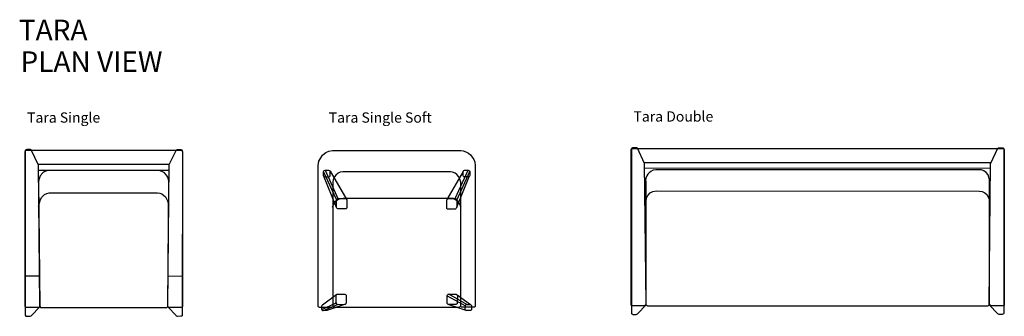
# Model space of a CAD drawing. Units: centimetres. Extents: x 2642 to 3609, y 602 to 1078.
# Drawn here: x 2642 to 3026, y 962 to 1078 of the extents above; entities that cross this region are included whole.
import ezdxf

# ---------------------------------------------------------------- set-up
doc = ezdxf.new("R2010")
doc.units = ezdxf.units.CM
for name, color, linetype in [('NURUS CODE', 7, 'Continuous'), ('NURUS FURNITURE', 7, 'Continuous'), ('NURUS TEXT', 7, 'Continuous')]:
    doc.layers.add(name, color=color, linetype=linetype)
doc.styles.add('ARIAL', font='arial.ttf')

# ---------------------------------------------------------------- blocks, each defined once
blk = doc.blocks.new('Tara Single')
at = {"layer": 'NURUS FURNITURE'}
for p, q in [((-30.35, 61.49, 0), (-30.58, 61.24, 0)), ((-30, 61.6, 0), (-30.35, 61.49, 0)), ((-28.69, 61.6, 0), (-30, 61.6, 0)), ((-28.59, 61.6, 0), (-28.69, 61.6, 0)), ((-28.42, 61.55, 0), (-28.59, 61.6, 0)), ((-28.24, 61.45, 0), (-28.42, 61.55, 0)), ((-25.44, 55.51, 0), (-28.24, 61.45, 0)), ((28.13, 61.22, 0), (28.36, 61.5, 0)), ((28.36, 61.5, 0), (28.65, 61.61, 0)), ((28.65, 61.61, 0), (30.02, 61.6, 0)), ((30.02, 61.6, 0), (30.35, 61.53, 0)), ((30.35, 61.53, 0), (30.53, 61.28, 0)), ((-30.58, 61.24, 0), (-30.6, 60.36, 0)), ((-30.6, 60.36, 0), (-30.59, -2.92, 0)), ((-30.59, 60.85), (-30.53, 61.02)), ((-30.59, 0.47), (-30.59, 60.85)), ((-30.53, 61.02), (-30.35, 61.22)), ((-30.5, 61.15), (-30.5, 61.09)), ((-30.35, 61.22), (-30.06, 61.33)), ((-30.06, 61.33), (29.86, 61.33)), ((25.51, 55.75, 0), (28.13, 61.22, 0)), ((29.86, 61.33), (30.11, 61.31)), ((30.11, 61.31), (30.29, 61.25)), ((30.29, 61.25), (30.44, 61.14)), ((30.44, 61.14), (30.55, 61)), ((30.53, 61.28, 0), (30.59, 60.28, 0)), ((30.55, 61), (30.59, 60.85)), ((30.59, 60.28, 0), (30.58, -2.89, 0)), ((30.59, 60.85), (30.59, 0.49)), ((-25.61, 55.92, 0), (25.6, 55.92, 0)), ((-24.87, 0.63, 0), (-25.44, 55.51, 0)), ((24.92, 0.48, 0), (25.51, 55.75, 0)), ((-25.22, 50.2), (-25.45, 49.16)), ((-25.42, 53.56, 0), (25.35, 53.56, 0)), ((-24.73, 51.35), (-25.22, 50.2)), ((-23.71, 52.49), (-24.73, 51.35)), ((-22.9, 53.02), (-23.71, 52.49)), ((-21.74, 53.42), (-22.9, 53.02)), ((-20.88, 53.5), (-21.74, 53.42)), ((20.93, 53.5), (-20.88, 53.5)), ((21.61, 53.44), (20.93, 53.5)), ((23.53, 52.61), (21.61, 53.44)), ((24.48, 51.58), (23.53, 52.61)), ((24.99, 50.8), (24.48, 51.58)), ((25.37, 49.4), (24.99, 50.8)), ((-25.45, 49.16), (-24.93, 0.57)), ((24.91, 0.49), (25.37, 49.4)), ((-24.64, 42.11), (-24.11, 43)), ((-24.11, 43), (-23.09, 44.07)), ((-23.09, 44.07), (-22.2, 44.51)), ((-22.2, 44.51), (-21.22, 44.7)), ((-21.22, 44.7), (20.92, 44.7)), ((20.92, 44.7), (21.84, 44.61)), ((21.84, 44.61), (22.57, 44.36)), ((22.57, 44.36), (24.08, 43.12)), ((24.08, 43.12), (24.81, 41.65)), ((-25.36, 39.35), (-25.02, 40.88)), ((-25.02, 40.88), (-24.64, 42.11)), ((24.81, 41.65), (25.19, 40.27)), ((25.19, 40.27), (25.28, 39.94)), ((-30.59, 12.34), (-25.08, 12.31)), ((25.01, 12.31), (30.59, 12.3)), ((-30.56, 0.39), (-30.59, 0.47)), ((-30.43, 0.21), (-30.56, 0.39)), ((-30.29, 0.08), (-30.43, 0.21)), ((-30.09, 0.01), (-30.29, 0.08)), ((-29.82, 0), (-30.09, 0.01)), ((-25.52, 0.01), (-29.82, 0)), ((-28.26, -3.24, 0), (-24.92, 0.33, 0)), ((-25.39, 0.01), (-25.52, 0.01)), ((-25.17, 0.08), (-25.39, 0.01)), ((-25.05, 0.21), (-25.17, 0.08)), ((-24.96, 0.36), (-25.05, 0.21)), ((-24.93, 0.57), (-24.96, 0.36)), ((-24.93, 0.58), (-24.84, 0.38)), ((-24.92, 0.33, 0), (-24.87, 0.63, 0)), ((-24.84, 0.38), (-24.6, 0.07)), ((-24.6, 0.07), (-24.29, 0)), ((-24.29, 0), (24.29, 0)), ((24.29, 0), (24.55, 0.08)), ((24.55, 0.08), (24.74, 0.2)), ((24.74, 0.2), (24.85, 0.35)), ((24.85, 0.35), (24.91, 0.49)), ((25.02, 0.24), (24.91, 0.49)), ((24.98, 0.25, 0), (24.92, 0.48, 0)), ((28.14, -3.09, 0), (24.98, 0.25, 0)), ((25.24, 0.06), (25.02, 0.24)), ((25.52, 0), (25.24, 0.06)), ((30.01, 0.01), (25.52, 0)), ((30.23, 0.05), (30.01, 0.01)), ((30.43, 0.18), (30.23, 0.05)), ((30.59, 0.49), (30.43, 0.18)), ((-30.59, -2.92, 0), (-30.35, -3.32, 0)), ((-30.35, -3.32, 0), (-30.01, -3.4, 0)), ((-30.01, -3.4, 0), (-28.64, -3.41, 0)), ((-28.64, -3.41, 0), (-28.26, -3.24, 0)), ((28.33, -3.37, 0), (28.14, -3.09, 0)), ((28.68, -3.42, 0), (28.33, -3.37, 0)), ((29.96, -3.37, 0), (28.68, -3.42, 0)), ((30.24, -3.32, 0), (29.96, -3.37, 0)), ((30.48, -3.16, 0), (30.24, -3.32, 0)), ((30.58, -2.89, 0), (30.48, -3.16, 0))]:
    blk.add_line(p, q, dxfattribs=at)
blk = doc.blocks.new('Tara Single Soft')
at = {"layer": 'NURUS FURNITURE'}
for p, q in [((-30.25, 56.91), (-29.57, 58.2)), ((-29.57, 58.2), (-28.83, 59.19)), ((-28.83, 59.19), (-27.51, 60.22)), ((-28.39, 59.59), (-27.95, 59.95)), ((-27.95, 59.95), (-27.61, 60.17)), ((-27.51, 60.22), (-26.34, 60.73)), ((-26.34, 60.73), (-25.02, 60.98)), ((-25.02, 60.98), (24.93, 60.98)), ((24.93, 60.98), (25.95, 60.84)), ((25.95, 60.84), (26.93, 60.52)), ((26.93, 60.52), (27.95, 59.95)), ((27.95, 59.95), (28.74, 59.28)), ((28.74, 59.28), (29.47, 58.45)), ((29.47, 58.45), (30.05, 57.48)), ((-30.59, 55.14), (-30.25, 56.91)), ((-30.58, 0.27), (-30.59, 55.14)), ((30.05, 57.48), (30.15, 57.2)), ((30.15, 57.2), (30.4, 56.48)), ((30.4, 56.48), (30.49, 56.16)), ((30.49, 56.16), (30.59, 55.44)), ((30.59, 55.44), (30.59, 0.2)), ((-28.44, 52.88), (-28.37, 53.1)), ((-28.43, 51.28), (-28.44, 52.88)), ((-23.42, 41.89), (-28.44, 52.88)), ((-23.43, 38.84), (-28.43, 51.28)), ((-28.37, 53.1), (-28.18, 53.2)), ((-28.37, 51.13), (-28.24, 50.93)), ((-28.24, 50.93), (-28.06, 50.82)), ((-28.18, 53.2), (-27.86, 53.32)), ((-28.06, 50.82), (-27.81, 50.74)), ((-27.89, 53.32), (-22.87, 42.27)), ((-27.86, 53.32), (-26.48, 53.32)), ((-27.81, 50.74), (-26.29, 50.74)), ((-26.48, 53.32), (-26.18, 53.24)), ((-26.29, 50.74), (-26.02, 50.87)), ((-26.18, 53.24), (-26.01, 53.08)), ((-26.02, 50.87), (-25.84, 51.2)), ((-26.01, 53.08), (-25.89, 52.91)), ((-25.85, 52.74), (-25.93, 52.96)), ((-25.89, 52.91), (-19.41, 41.76)), ((-25.84, 51.2), (-25.85, 52.74)), ((-24.48, 50.19), (-24.73, 49.62)), ((-24.24, 50.71), (-24.48, 50.19)), ((-23.63, 51.47), (-24.24, 50.71)), ((-22.78, 52.17), (-23.63, 51.47)), ((-22.03, 52.52), (-22.78, 52.17)), ((-20.92, 52.69), (-22.03, 52.52)), ((20.92, 52.69), (-20.92, 52.69)), ((25.85, 52.79), (19.56, 41.99)), ((21.7, 52.6), (20.92, 52.69)), ((22.78, 52.19), (21.7, 52.6)), ((23.49, 51.67), (22.78, 52.19)), ((22.84, 42.3), (27.9, 53.31)), ((23.46, 41.71), (28.44, 52.79)), ((23.46, 38.93), (28.39, 51.14)), ((24.19, 50.81), (23.49, 51.67)), ((24.78, 49.43), (24.19, 50.81)), ((25.85, 51.28), (25.86, 51.33)), ((25.91, 51.09), (25.85, 51.28)), ((25.86, 52.79), (25.95, 52.97)), ((25.86, 51.33), (25.86, 52.79)), ((26.09, 50.83), (25.91, 51.09)), ((25.95, 52.97), (26.06, 53.14)), ((26.06, 53.14), (26.2, 53.23)), ((26.19, 50.78), (26.09, 50.83)), ((26.43, 50.74), (26.19, 50.78)), ((26.2, 53.23), (26.48, 53.32)), ((27.81, 50.73), (26.43, 50.74)), ((26.48, 53.32), (27.86, 53.32)), ((27.98, 50.77), (27.81, 50.73)), ((27.86, 53.32), (28.1, 53.27)), ((28.14, 50.85), (27.98, 50.77)), ((28.1, 53.27), (28.2, 53.22)), ((28.23, 50.92), (28.14, 50.85)), ((28.2, 53.22), (28.3, 53.14)), ((28.35, 51.05), (28.23, 50.92)), ((28.3, 53.14), (28.35, 53.04)), ((28.35, 53.04), (28.39, 52.95)), ((28.44, 51.29), (28.35, 51.05)), ((28.39, 52.95), (28.44, 52.83)), ((28.44, 52.83), (28.44, 51.29)), ((-24.73, 49.62), (-24.89, 48.77)), ((-24.89, 48.77), (-24.89, 0.38)), ((24.93, 48.67), (24.78, 49.43)), ((24.93, 0.22), (24.93, 48.67)), ((-23.27, 42.11), (-23.02, 42.25)), ((-23.02, 42.25), (-22.88, 42.27)), ((-22.88, 42.27), (-19.95, 42.27)), ((-22.63, 42.04), (-21.7, 42.37)), ((-21.7, 42.37), (-20.85, 42.47)), ((-20.85, 42.47), (20.93, 42.51)), ((-19.95, 42.27), (-19.7, 42.15)), ((19.55, 41.97), (19.81, 42.2)), ((19.81, 42.2), (20.09, 42.28)), ((20.09, 42.28), (22.89, 42.29)), ((20.93, 42.51), (21.99, 42.46)), ((21.99, 42.46), (22.71, 42.06)), ((22.89, 42.29), (23.19, 42.17)), ((23.19, 42.17), (23.36, 42.02)), ((-24.91, 38.95), (-24.68, 39.61)), ((-24.68, 39.61), (-24.23, 40.6)), ((-24.23, 40.6), (-23.42, 41.51)), ((-23.43, 39.37), (-23.39, 41.87)), ((-23.4, 38.76), (-23.43, 39.37)), ((-23.29, 38.6), (-23.43, 38.84)), ((-23.42, 41.51), (-22.63, 42.04)), ((-23.39, 41.87), (-23.27, 42.11)), ((-23.15, 38.41), (-23.29, 38.6)), ((-22.86, 38.24), (-23.15, 38.41)), ((-19.7, 42.15), (-19.61, 42.07)), ((-19.52, 38.42), (-19.69, 38.31)), ((-19.61, 42.07), (-19.56, 42.02)), ((-19.36, 38.77), (-19.52, 38.42)), ((-19.41, 41.76), (-19.36, 38.77)), ((19.41, 41.59), (19.36, 38.88)), ((19.36, 38.88), (19.44, 38.55)), ((19.48, 41.78), (19.4, 41.58)), ((19.44, 38.55), (19.62, 38.35)), ((19.56, 41.99), (19.48, 41.78)), ((19.62, 38.35), (19.94, 38.27)), ((22.71, 42.06), (23.42, 41.53)), ((22.78, 38.27), (23.07, 38.35)), ((23.07, 38.35), (23.24, 38.5)), ((23.24, 38.5), (23.34, 38.64)), ((23.34, 38.64), (23.46, 38.93)), ((23.36, 42.02), (23.47, 41.78)), ((23.46, 41.65), (23.41, 38.85)), ((23.42, 41.53), (24.14, 40.73)), ((23.47, 41.78), (23.46, 41.65)), ((24.14, 40.73), (24.59, 39.93)), ((24.59, 39.93), (24.79, 39.34)), ((24.79, 39.34), (24.93, 38.93)), ((-19.9, 38.29), (-22.86, 38.24)), ((-19.69, 38.31), (-19.9, 38.29)), ((19.94, 38.27), (22.78, 38.27)), ((-28.88, 0.91), (-23.27, 4.96)), ((-23.55, 4.67), (-23.61, 4.5)), ((-23.61, 4.5), (-23.61, 1.63)), ((-23.46, 4.82), (-23.55, 4.67)), ((-23.27, 4.96), (-23.11, 4.98)), ((-23.11, 4.98), (-23, 5)), ((-23.01, 5), (-20.14, 4.99)), ((-20.14, 4.99), (-19.97, 4.92)), ((-19.97, 4.92), (-19.85, 4.83)), ((-19.85, 4.83), (-19.75, 4.74)), ((-19.75, 4.74), (-19.68, 4.58)), ((-19.68, 4.58), (-19.66, 4.53)), ((-19.66, 4.53), (-19.62, 1.64)), ((19.65, 1.54), (19.69, 4.54)), ((19.69, 4.54), (19.82, 4.78)), ((19.7, 4.41), (26.76, 0.43)), ((19.82, 4.78), (20, 4.95)), ((20, 4.95), (20.3, 4.99)), ((27.28, 1.01), (20.26, 4.99)), ((20.28, 4.99), (23.2, 4.97)), ((23.2, 4.97), (23.53, 4.79)), ((23.53, 4.79), (23.61, 4.51)), ((23.53, 4.79), (28.8, 0.97)), ((23.65, 4.39), (23.6, 1.5)), ((23.61, 4.51), (23.65, 4.39)), ((-30.57, 0.24), (-30.58, 0.27)), ((-30.35, -0.06), (-30.57, 0.24)), ((-29.13, 0.51), (-29, 0.77)), ((-29.09, -0.91), (-29.13, 0.51)), ((-29.09, -0.95), (-23.6, 1.63)), ((-29, 0.77), (-28.88, 0.91)), ((-28.51, -1.4), (-22.99, 1.04)), ((-19.9, 1.13), (-27.22, -1.41)), ((-25.02, 0.07), (-25.16, -0.07)), ((-24.89, 0.38), (-25.02, 0.07)), ((-24.89, 0.38), (-24.82, 0.28)), ((-24.82, 0.28), (-24.68, 0.14)), ((-24.68, 0.14), (-24.49, 0.03)), ((-24.49, 0.03), (-24.29, 0)), ((-24.29, 0), (24.29, 0)), ((-23.61, 1.63), (-23.47, 1.26)), ((-23.47, 1.26), (-23.25, 1.1)), ((-23.25, 1.1), (-22.98, 1.04)), ((-22.98, 1.04), (-19.97, 1.1)), ((-19.72, 1.27), (-19.9, 1.13)), ((-19.62, 1.64), (-19.72, 1.27)), ((19.72, 1.36), (19.65, 1.54)), ((19.9, 1.14), (19.72, 1.36)), ((20.14, 1.05), (19.9, 1.14)), ((19.93, 1.13), (27.29, -1.4)), ((23.02, 1.03), (20.14, 1.05)), ((23.36, 1.14), (23.02, 1.03)), ((23.51, 1.3), (23.36, 1.14)), ((23.6, 1.5), (23.51, 1.3)), ((24.29, 0), (24.44, 0.01)), ((24.44, 0.01), (24.58, 0.07)), ((24.58, 0.07), (24.73, 0.18)), ((24.73, 0.18), (24.84, 0.29)), ((24.84, 0.29), (24.93, 0.43)), ((25.07, 0), (24.93, 0.22)), ((25.24, -0.08), (25.07, 0)), ((26.73, -0.8), (26.76, 0.48)), ((26.76, 0.48), (26.83, 0.75)), ((26.83, 0.75), (26.98, 0.87)), ((26.98, 0.87), (27.26, 1)), ((27.26, 1), (28.55, 1.01)), ((28.55, 1.01), (28.79, 0.97)), ((28.79, 0.97), (28.93, 0.87)), ((28.93, 0.87), (29.13, 0.64)), ((29.13, 0.64), (29.18, 0.4)), ((29.18, 0.4), (29.19, -0.83)), ((30.59, 0.2), (30.42, -0.01)), ((-30.03, -0.12), (-30.35, -0.06)), ((-25.37, -0.13), (-30.03, -0.12)), ((-29.09, -1.01), (-29.09, -0.91)), ((-28.95, -1.28), (-29.09, -1.01)), ((-28.69, -1.42), (-28.95, -1.28)), ((-27.22, -1.41), (-28.69, -1.42)), ((-25.16, -0.07), (-25.37, -0.13)), ((25.51, -0.11), (25.24, -0.08)), ((30.18, -0.11), (25.51, -0.11)), ((26.78, -1.05), (26.73, -0.8)), ((26.93, -1.23), (26.78, -1.05)), ((27.08, -1.33), (26.93, -1.23)), ((27.38, -1.41), (27.08, -1.33)), ((28.54, -1.4), (27.38, -1.41)), ((28.68, -1.4), (28.54, -1.4)), ((28.82, -1.35), (28.68, -1.4)), ((28.99, -1.22), (28.82, -1.35)), ((29.13, -1.04), (28.99, -1.22)), ((29.19, -0.83), (29.13, -1.04)), ((30.42, -0.01), (30.18, -0.11))]:
    blk.add_line(p, q, dxfattribs=at)
blk = doc.blocks.new('Tara Double')
at = {"layer": 'NURUS FURNITURE'}
for p, q in [((-72.31, 61.41), (-72.46, 61.21)), ((-72.11, 61.53), (-72.31, 61.41)), ((-71.92, 61.59), (-72.11, 61.53)), ((-70.61, 61.59), (-71.92, 61.59)), ((-70.36, 61.54), (-70.61, 61.59)), ((-70.17, 61.4), (-70.36, 61.54)), ((-67.38, 55.4), (-70.17, 61.4)), ((70.02, 61.19), (70.17, 61.4)), ((70.17, 61.4), (70.4, 61.55)), ((70.4, 61.55), (70.61, 61.59)), ((70.61, 61.59), (71.87, 61.58)), ((71.87, 61.58), (72.12, 61.54)), ((72.12, 61.54), (72.31, 61.41)), ((72.31, 61.41), (72.46, 61.21)), ((-72.66, 60.71), (-72.62, 60.94)), ((-72.66, 0.61), (-72.66, 60.71)), ((-72.62, 60.94), (-72.48, 61.14)), ((-72.46, 61.21), (-72.52, 60.98)), ((-72.52, 60.98), (-72.51, -2.81)), ((-72.48, 61.14), (-72.34, 61.24)), ((-72.34, 61.24), (-72.22, 61.28)), ((-72.22, 61.28), (-72.07, 61.32)), ((-72.07, 61.32), (72.02, 61.32)), ((67.5, 55.78), (70.02, 61.19)), ((72.02, 61.32), (72.25, 61.29)), ((72.25, 61.29), (72.38, 61.22)), ((72.38, 61.22), (72.53, 61.09)), ((72.46, 61.21), (72.51, 60.98)), ((72.51, 60.98), (72.54, -2.81)), ((72.53, 61.09), (72.63, 60.95)), ((72.63, 60.95), (72.66, 60.81)), ((72.66, 60.81), (72.66, 0.49)), ((-67.6, 55.86), (67.55, 55.86)), ((-66.8, 0.6), (-67.38, 55.4)), ((66.78, 0.6), (67.35, 55.4)), ((67.35, 55.4), (67.5, 55.78)), ((67.33, 53.54), (-67.36, 53.55)), ((-66.53, 50.56), (-66.86, 49.66)), ((-66.14, 51.31), (-66.53, 50.56)), ((-65.67, 51.82), (-66.14, 51.31)), ((-65, 52.37), (-65.67, 51.82)), ((-64.07, 52.81), (-65, 52.37)), ((-62.95, 52.98), (-64.07, 52.81)), ((62.94, 52.98), (-62.95, 52.98)), ((63.72, 52.9), (62.94, 52.98)), ((64.65, 52.53), (63.72, 52.9)), ((65.61, 51.92), (64.65, 52.53)), ((66.34, 51), (65.61, 51.92)), ((66.7, 50.1), (66.34, 51)), ((66.95, 49.05), (66.7, 50.1)), ((-66.86, 49.66), (-67, 48.77)), ((-67, 48.77), (-66.97, 48.41)), ((-66.97, 48.41), (-66.97, 0.51)), ((66.95, 0.48), (66.95, 49.05)), ((-66.64, 41.86), (-66.1, 42.97)), ((-66.1, 42.97), (-65.19, 43.94)), ((-65.19, 43.94), (-64.14, 44.48)), ((-64.14, 44.48), (-62.79, 44.72)), ((-62.79, 44.72), (62.92, 44.68)), ((62.92, 44.68), (64, 44.51)), ((64, 44.51), (65.07, 43.95)), ((65.07, 43.95), (65.8, 43.31)), ((65.8, 43.31), (66.32, 42.49)), ((66.32, 42.49), (66.64, 41.74)), ((-66.95, 39.44), (-66.81, 40.74)), ((-66.81, 40.74), (-66.64, 41.86)), ((66.64, 41.74), (66.84, 40.81)), ((66.84, 40.81), (66.97, 40.05)), ((-72.66, 0.48), (-72.66, 0.61)), ((-72.56, 0.26), (-72.66, 0.48)), ((-72.41, 0.1), (-72.56, 0.26)), ((-72.27, 0.05), (-72.41, 0.1)), ((-72.07, 0), (-72.27, 0.05)), ((-70.17, -3.23), (-66.84, 0.37)), ((-67.3, 0.06), (-67.59, 0)), ((-67.04, 0.28), (-67.3, 0.06)), ((-66.97, 0.51), (-67.04, 0.28)), ((-66.96, 0.52), (-66.75, 0.29)), ((-66.84, 0.37), (-66.8, 0.6)), ((-66.75, 0.29), (-66.55, 0.07)), ((-66.55, 0.07), (-66.33, 0.02)), ((-66.33, 0.02), (-66.21, 0)), ((-66.21, 0), (66.21, 0)), ((66.21, 0), (66.52, 0.09)), ((66.52, 0.09), (66.67, 0.23)), ((66.66, 0.23), (66.83, 0.42)), ((66.83, 0.37), (66.78, 0.6)), ((66.83, 0.42), (66.94, 0.64)), ((70.17, -3.23), (66.83, 0.37)), ((67.03, 0.31), (66.95, 0.48)), ((67.14, 0.15), (67.03, 0.31)), ((67.53, -0.01), (67.14, 0.15)), ((72.37, 0.1), (72.16, 0)), ((72.56, 0.26), (72.37, 0.1)), ((72.66, 0.49), (72.56, 0.26)), ((-72.51, -2.81), (-72.46, -3.05)), ((-72.46, -3.05), (-72.31, -3.24)), ((-72.31, -3.24), (-72.13, -3.36)), ((-72.13, -3.36), (-71.92, -3.41)), ((-67.59, 0), (-72.08, 0)), ((-71.92, -3.41), (-70.61, -3.41)), ((-70.61, -3.41), (-70.36, -3.37)), ((-70.36, -3.37), (-70.17, -3.23)), ((72.02, 0), (67.53, -0.01)), ((70.36, -3.36), (70.17, -3.23)), ((70.61, -3.39), (70.36, -3.36)), ((71.87, -3.41), (70.61, -3.39)), ((72.11, -3.36), (71.87, -3.41)), ((72.16, 0), (72.02, 0)), ((72.31, -3.24), (72.11, -3.36)), ((72.46, -3.02), (72.31, -3.24)), ((72.54, -2.81), (72.46, -3.02))]:
    blk.add_line(p, q, dxfattribs=at)

msp = doc.modelspace()

# ---------------------------------------------------------------- block references
at = {"layer": 'NURUS FURNITURE'}
for name, p in [('Tara Double', (2953.09, 966.36)), ('Tara Single', (2675.14, 965.62)), ('Tara Single Soft', (2789.16, 965.83))]:
    msp.add_blockref(name, p, dxfattribs=at)

# ---------------------------------------------------------------- texts
at = {"layer": 'NURUS CODE', "char_height": 4, "width": 101.3863, "attachment_point": 1}
for s, insert in [('{\\fCentury Gothic|b0|i0|c162|p34;Tara Single}', (2645.26, 1041.71)), ('{\\fCentury Gothic|b0|i0|c162|p34;Tara Single Soft}', (2762.71, 1041.71)), ('{\\fCentury Gothic|b0|i0|c162|p34;Tara Double}', (2881.37, 1042.13))]:
    msp.add_mtext(s, dxfattribs=dict(at, insert=insert))
at = {"layer": 'NURUS TEXT', "color": 0, "linetype": 'Continuous', "lineweight": 0, "char_height": 8, "attachment_point": 1, "style": 'ARIAL'}
for s, insert in [('{\\fCentury Gothic|b0|i0|c162|p34;TARA}', (2642.06, 1077.88)), ('{\\fCentury Gothic|b0|i0|c162|p34;PLAN VIEW}', (2642.71, 1065.53))]:
    msp.add_mtext(s, dxfattribs=dict(at, insert=insert))

doc.saveas('drawing.dxf')
